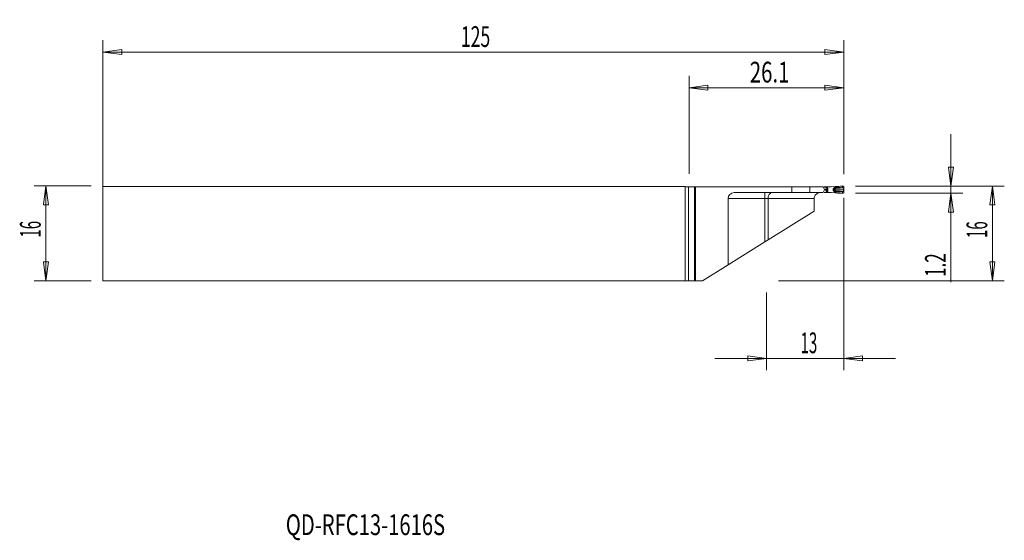
# Model space of a CAD drawing. Units: millimetres. Extents: x -113 to 53, y -52 to 36.
import ezdxf

# ---------------------------------------------------------------- set-up
doc = ezdxf.new("R2010")
doc.units = ezdxf.units.MM
doc.layers.get('0').update_dxf_attribs({"linetype": 'CONTINUOUS'})
for name, color, linetype in [('1', 4, 'CONTINUOUS'), ('2', 7, 'CONTINUOUS'), ('SK1', 4, 'CONTINUOUS'), ('SK2', 7, 'CONTINUOUS'), ('SK6', 5, 'CONTINUOUS')]:
    doc.layers.add(name, color=color, linetype=linetype)
doc.styles.add('iso_b_vert', font='simplex.shx')
doc.dimstyles.get("Standard").update_dxf_attribs({"dimtxt": 0.18, "dimasz": 0.18, "dimexe": 0.18, "dimexo": 0.0625, "dimgap": 0.09, "dimtad": 1, "dimzin": 0, "dimdsep": 52, "dimtxsty": 'Standard', "dimcen": 0.09, "dimadec": 0, "dimazin": 0, "dimtfac": 1, "dimtdec": 4, "dimtofl": 0, "dimtmove": 0, "dimatfit": 3, "dimfxl": 1, "dimtolj": 1, "dimtzin": 0, "dimarcsym": 0})

# ---------------------------------------------------------------- blocks, each defined once
blk = doc.blocks.new('DimnDraft3D1')
at = {"layer": '2', "lineweight": 13}
for p, q in [((28.1, 7.95), (53.2, 7.95)), ((51.2, 7.95), (50.782003, 4.774998)), ((51.2, -8), (51.2, 7.95)), ((51.2, 7.95), (51.617997, 4.775002)), ((51.617997, 4.775002), (50.782003, 4.774998)), ((50.782003, -4.825002), (51.617997, -4.824998)), ((51.2, -8), (50.782003, -4.825002)), ((51.2, -8), (51.617997, -4.824998)), ((15.1, -8), (53.2, -8))]:
    blk.add_line(p, q, dxfattribs=at)
at = {"layer": '2', "lineweight": 18, "insert": (50.325, -0.803289), "char_height": 3.5, "attachment_point": 7, "rotation": 90, "line_spacing_factor": 1.084337, "style": 'iso_b_vert'}
blk.add_mtext('\\W0.5321;16', dxfattribs=at)
blk = doc.blocks.new('_CLOSED')
at = {"lineweight": -2}
for p, q in [((-1, 0.166667), (0, 0)), ((-1, 0.166667), (-1, -0.166667)), ((0, 0), (-1, -0.166667)), ((0, 0), (-1, 0))]:
    blk.add_line(p, q, dxfattribs=at)
blk = doc.blocks.new('DimnDraft3D2')
at = {"layer": 'SK2', "lineweight": 13}
for p, q in [((-98.9, -6), (-98.9, 32.55)), ((26.1, 9.95), (26.1, 32.55)), ((-98.9, 30.55), (-95.725002, 30.967997)), ((-98.9, 30.55), (26.1, 30.55)), ((-98.9, 30.55), (-95.724998, 30.132003)), ((-95.725002, 30.967997), (-95.724998, 30.132003)), ((26.1, 30.55), (22.924998, 30.967997)), ((22.925002, 30.132003), (22.924998, 30.967997)), ((26.1, 30.55), (22.925002, 30.132003))]:
    blk.add_line(p, q, dxfattribs=at)
at = {"layer": 'SK2', "lineweight": 18, "insert": (-38.486184, 31.425), "char_height": 3.5, "attachment_point": 7, "line_spacing_factor": 1.084337, "style": 'iso_b_vert'}
blk.add_mtext('\\W0.6217;125', dxfattribs=at)
blk = doc.blocks.new('DimnDraft3D3')
at = {"layer": '2', "lineweight": 13}
for p, q in [((0, 10), (0, 26.55)), ((0, 24.55), (3.174998, 24.967997)), ((3.174998, 24.967997), (3.175002, 24.132003)), ((26.1, 24.55), (22.924998, 24.967997)), ((22.925002, 24.132003), (22.924998, 24.967997)), ((26.1, 9.95), (26.1, 26.55)), ((0, 24.55), (26.1, 24.55)), ((0, 24.55), (3.175002, 24.132003)), ((26.1, 24.55), (22.925002, 24.132003))]:
    blk.add_line(p, q, dxfattribs=at)
at = {"layer": '2', "lineweight": 18, "insert": (10.254605, 25.425), "char_height": 3.5, "attachment_point": 7, "line_spacing_factor": 1.084337, "style": 'iso_b_vert'}
blk.add_mtext('\\W0.7208;26.1', dxfattribs=at)
blk = doc.blocks.new('DimnDraft3D4')
at = {"layer": '2', "lineweight": 13}
for p, q in [((26.1, 5.95), (26.1, -23.1)), ((13.1, -10), (13.1, -23.1)), ((34.85, -21.1), (4.35, -21.1)), ((13.1, -21.1), (9.924998, -20.682003)), ((9.925002, -21.517997), (9.924998, -20.682003)), ((13.1, -21.1), (9.925002, -21.517997)), ((26.1, -21.1), (29.274998, -20.682003)), ((26.1, -21.1), (29.275002, -21.517997)), ((29.274998, -20.682003), (29.275002, -21.517997))]:
    blk.add_line(p, q, dxfattribs=at)
at = {"layer": '2', "lineweight": 18, "insert": (18.821711, -20.225), "char_height": 3.5, "attachment_point": 7, "line_spacing_factor": 1.084337, "style": 'iso_b_vert'}
blk.add_mtext('\\W0.5321;13', dxfattribs=at)
blk = doc.blocks.new('DimnDraft3D5')
at = {"layer": '2', "lineweight": 13}
for p, q in [((44.2, -8.23), (44.2, 16.7)), ((43.782003, 11.124998), (44.617997, 11.125002)), ((44.2, 7.95), (43.782003, 11.124998)), ((44.2, 7.95), (44.617997, 11.125002)), ((28.1, 7.95), (46.2, 7.95)), ((28.1, 6.75), (46.2, 6.75)), ((44.2, 6.75), (43.782003, 3.574998)), ((44.2, 6.75), (44.617997, 3.575002)), ((44.617997, 3.575002), (43.782003, 3.574998))]:
    blk.add_line(p, q, dxfattribs=at)
at = {"layer": '2', "lineweight": 18, "insert": (43.325, -7.355), "char_height": 3.5, "attachment_point": 7, "rotation": 90, "line_spacing_factor": 1.084337, "style": 'iso_b_vert'}
blk.add_mtext('\\W0.6004;1.2', dxfattribs=at)

msp = doc.modelspace()

# ---------------------------------------------------------------- linework, layer by layer
at = {"layer": '1', "lineweight": 18}
for p, q in [((-98.9, -8), (-98.9, 7.9)), ((-98.9, 7.9), (-0.71, 7.9)), ((0.92, 7.85), (-0.4, 7.85)), ((0.92, 7.85), (-0.1, 7.85)), ((-0.1, -8), (-0.1, 7.85)), ((1.08, 7.85), (0.92, 7.85)), ((1.08, 7.85), (0.92, 7.85)), ((17.36, 7.85), (1.08, 7.85)), ((1.08, -8), (1.08, 7.85)), ((17.36, 7.85), (1.08, 7.85)), ((1.08, -8), (1.08, 7.85)), ((17.36, 6.85), (7.6, 6.85)), ((17.36, 6.85), (7.6, 6.85)), ((20.36, 7.85), (17.36, 7.85)), ((20.36, 7.85), (17.36, 7.85)), ((20.36, 6.85), (17.36, 6.85)), ((20.36, 6.85), (17.36, 6.85)), ((22.62, 7.85), (20.36, 7.85)), ((22.62, 7.85), (20.36, 7.85)), ((22.62, 6.85), (20.36, 6.85)), ((22.62, 6.85), (20.36, 6.85)), ((22.81, 7.51), (22.62, 7.85)), ((22.81, 7.51), (22.62, 7.85)), ((22.62, 6.85), (22.81, 7.19)), ((22.62, 6.85), (22.81, 7.19)), ((23.14, 7.84), (23.31, 7.84)), ((23.14, 6.86), (23.31, 6.86)), ((23.18, 7.85), (23.99, 7.85)), ((23.18, 7.85), (23.99, 7.85)), ((23.18, 6.85), (23.99, 6.85)), ((23.18, 6.85), (23.99, 6.85)), ((23.31, 7.84), (23.8, 7.84)), ((23.8, 6.86), (23.31, 6.86)), ((23.83, 7.84), (24.68, 7.9)), ((24.68, 6.8), (23.83, 6.86)), ((26.1, 7.35), (26.1, 7.85)), ((26.1, 6.85), (26.1, 7.35)), ((6.6, -5.32), (6.6, 5.85)), ((6.6, -5.32), (6.6, 5.85)), ((13.35, 5.85), (13.35, -1.11)), ((13.35, 5.85), (13.35, -1.11)), ((21.13, 3.75), (21.13, 5.85)), ((21.13, 3.75), (21.13, 5.85)), ((21.13, 3.75), (13.35, -1.11)), ((21.13, 3.75), (13.35, -1.11)), ((12.8, -1.45), (6.6, -5.32)), ((12.8, -1.45), (6.6, -5.32)), ((13.35, -1.11), (12.8, -1.45)), ((13.35, -1.11), (12.8, -1.45)), ((6.6, -5.32), (2.3, -8)), ((6.6, -5.32), (2.3, -8)), ((-98.9, -8), (-0.63, -8)), ((-0.63, -8), (0.92, -8)), ((-0.1, -8), (0.92, -8)), ((0.92, -8), (1.08, -8)), ((0.92, -8), (1.08, -8)), ((2.3, -8), (1.08, -8)), ((2.3, -8), (1.08, -8))]:
    msp.add_line(p, q, dxfattribs=at)
at = {"layer": '1', "lineweight": 13}
for p, q in [((-0.63, 7.88), (-0.63, -8)), ((0.92, -8), (0.92, 7.85)), ((0.92, -8), (0.92, 7.85)), ((12.8, 6.85), (12.8, 5.85)), ((12.8, 6.85), (12.8, 5.85)), ((17.36, 7.85), (17.36, 6.85)), ((17.36, 7.85), (17.36, 6.85)), ((20.36, 6.85), (20.36, 7.85)), ((20.36, 6.85), (20.36, 7.85)), ((23.14, 7.84), (23.14, 7.77)), ((23.14, 6.93), (23.14, 6.86)), ((23.28, 7.35), (23.45, 7.35)), ((23.31, 7.8), (23.31, 7.84)), ((23.31, 6.86), (23.31, 6.9)), ((24.68, 7.9), (24.68, 7.75)), ((24.68, 6.95), (24.68, 6.8)), ((24.82, 7.74), (24.82, 7.9)), ((24.82, 6.8), (24.82, 6.96)), ((25.88, 7.95), (25.88, 7.68)), ((25.88, 7.02), (25.88, 6.75)), ((6.6, 5.85), (12.8, 5.85)), ((6.6, 5.85), (12.8, 5.85)), ((12.8, 5.85), (12.8, -1.45)), ((12.8, 5.85), (13.35, 5.85)), ((12.8, 5.85), (13.35, 5.85)), ((12.8, 5.85), (12.8, -1.45)), ((13.35, 5.85), (21.13, 5.85)), ((13.35, 5.85), (21.13, 5.85))]:
    msp.add_line(p, q, dxfattribs=at)
at = {"layer": '1', "lineweight": 18}
for centre, start, end in [((-0.4, 8.85), 251.8051, 256.8369), ((7.6, 5.85), 90, 180), ((7.6, 5.85), 90, 180)]:
    msp.add_arc(centre, 1, start, end, dxfattribs=at)
at = {"layer": '1', "lineweight": 18, "extrusion": (0, 0, -1)}
msp.add_arc((-22.53, 7.35), 0.325, 150.75, 209.25, dxfattribs=at)
msp.add_arc((-22.53, 7.35), 0.325, 150.75, 209.25, dxfattribs=at)
at = {"layer": '1', "lineweight": 18}
for centre, major_axis, start_param, end_param in [((23.19, 7.77), (-0.0155, 0.0475), 1.282781, 1.589203), ((23.19, 6.93), (-0.0155, -0.0475), -1.589203, -1.282781)]:
    msp.add_ellipse(centre, major_axis=major_axis, ratio=0.933874, start_param=start_param, end_param=end_param, dxfattribs=at)
at = {"layer": '1', "lineweight": 13}
for centre, major_axis, ratio, start_param, end_param in [((23.48, 7.53), (-0.233, -0.091), 0.09701, -1.32731, -0.332331), ((23.48, 7.17), (-0.233, 0.091), 0.09701, 0.332331, 1.32731), ((24.74, 7.74), (-0.012, -0.175), 0.469268, 0.597443, 1.603118), ((24.74, 6.96), (0.012, -0.175), 0.469268, 1.538475, 2.544149)]:
    msp.add_ellipse(centre, major_axis=major_axis, ratio=ratio, start_param=start_param, end_param=end_param, dxfattribs=at)
at = {"layer": '1', "lineweight": 18, "extrusion": (0, 0, -1)}
for centre, major_axis, ratio, start_param, end_param in [((23.8, 8.1), (0.34, 0), 0.764347, 1.480659, 1.570796), ((23.8, 6.6), (0.34, 0), 0.764347, -1.570796, -1.480659), ((24.73, 7.89), (0.19, 0.009), 0.075973, -1.828876, -1.073903), ((24.73, 6.81), (0.19, -0.009), 0.075973, 1.073903, 1.828876), ((25.57, 8.05), (1.6, 0.08), 0.075973, 1.432168, 2.06769), ((25.57, 6.65), (1.6, -0.08), 0.075973, -2.06769, -1.432168)]:
    msp.add_ellipse(centre, major_axis=major_axis, ratio=ratio, start_param=start_param, end_param=end_param, dxfattribs=at)
at = {"layer": '1', "lineweight": 18}
for points in [[(-0.63, 7.88), (-0.55, 7.86), (-0.48, 7.85), (-0.4, 7.85)], [(23.14, 7.77), (23.14, 7.77), (23.14, 7.77), (23.14, 7.77)], [(23.14, 6.93), (23.14, 6.93), (23.14, 6.93), (23.14, 6.93)], [(25.8, 7.94), (25.81, 7.94), (25.83, 7.94), (25.84, 7.94)], [(25.84, 6.76), (25.83, 6.76), (25.81, 6.76), (25.8, 6.76)], [(25.84, 7.94), (25.85, 7.94), (25.87, 7.94), (25.88, 7.95)], [(25.88, 6.75), (25.87, 6.76), (25.85, 6.76), (25.84, 6.76)], [(25.88, 7.95), (25.92, 7.95), (25.96, 7.95), (26, 7.95)], [(26, 6.75), (25.96, 6.75), (25.92, 6.75), (25.88, 6.75)]]:
    msp.add_open_spline(points, degree=3, dxfattribs=at)
for points, knots in [([(14.03, 6.85), (14.03, 6.85), (14.03, 6.85), (13.93, 6.85), (13.83, 6.82), (13.67, 6.71), (13.6, 6.64), (13.5, 6.48), (13.45, 6.4), (13.39, 6.2), (13.37, 6.09), (13.35, 5.94), (13.35, 5.89), (13.35, 5.85)], [0, 0, 0, 0, 0.003785, 0.003785, 0.298101, 0.298101, 0.532133, 0.532133, 0.727461, 0.727461, 0.9245, 0.9245, 1, 1, 1, 1]), ([(14.03, 6.85), (14.03, 6.85), (14.03, 6.85), (13.93, 6.85), (13.83, 6.82), (13.67, 6.71), (13.6, 6.64), (13.5, 6.48), (13.45, 6.4), (13.39, 6.2), (13.37, 6.09), (13.35, 5.94), (13.35, 5.89), (13.35, 5.85)], [0, 0, 0, 0, 0.003785, 0.003785, 0.298101, 0.298101, 0.532133, 0.532133, 0.727461, 0.727461, 0.9245, 0.9245, 1, 1, 1, 1]), ([(21.13, 5.85), (21.13, 5.95), (21.14, 6.05), (21.2, 6.24), (21.24, 6.33), (21.35, 6.49), (21.41, 6.56), (21.57, 6.69), (21.66, 6.74), (21.87, 6.83), (22, 6.85), (22.12, 6.85), (22.12, 6.85), (22.13, 6.85)], [0, 0, 0, 0, 0.173852, 0.173852, 0.34712, 0.34712, 0.530118, 0.530118, 0.739895, 0.739895, 0.996147, 0.996147, 1, 1, 1, 1]), ([(21.13, 5.85), (21.13, 5.95), (21.14, 6.05), (21.2, 6.24), (21.24, 6.33), (21.35, 6.49), (21.41, 6.56), (21.57, 6.69), (21.66, 6.74), (21.87, 6.83), (22, 6.85), (22.12, 6.85), (22.12, 6.85), (22.13, 6.85)], [0, 0, 0, 0, 0.173852, 0.173852, 0.34712, 0.34712, 0.530118, 0.530118, 0.739895, 0.739895, 0.996147, 0.996147, 1, 1, 1, 1]), ([(22.81, 7.84), (22.83, 7.84), (22.86, 7.84), (22.9, 7.84), (22.93, 7.84), (22.98, 7.84), (23.02, 7.84), (23.03, 7.84), (23.05, 7.84), (23.08, 7.84), (23.12, 7.84), (23.14, 7.84)], [0, 0, 0, 0, 0.106709, 0.134549, 0.179855, 0.284727, 0.44932, 0.470689, 0.510281, 0.703684, 1, 1, 1, 1]), ([(22.81, 6.86), (22.83, 6.86), (22.86, 6.86), (22.9, 6.86), (22.93, 6.86), (22.98, 6.86), (23.02, 6.86), (23.03, 6.86), (23.05, 6.86), (23.08, 6.86), (23.12, 6.86), (23.14, 6.86)], [0, 0, 0, 0, 0.106709, 0.134549, 0.179855, 0.284727, 0.44932, 0.470689, 0.510281, 0.703684, 1, 1, 1, 1]), ([(23.28, 7.35), (23.23, 7.35), (23.16, 7.35), (23.1, 7.35), (23.09, 7.35), (23.07, 7.35), (23.05, 7.35), (23.02, 7.35), (23.02, 7.35)], [0, 0, 0, 0, 0.609011, 0.780799, 0.815967, 0.834947, 0.981145, 1, 1, 1, 1]), ([(24.62, 7.73), (24.62, 7.72), (24.62, 7.72), (24.63, 7.7), (24.64, 7.68), (24.65, 7.64), (24.66, 7.62), (24.68, 7.59), (24.69, 7.58), (24.7, 7.57)], [0, 0, 0, 0, 0.05209, 0.05209, 0.359754, 0.359754, 0.679872, 0.679872, 1, 1, 1, 1]), ([(24.7, 7.13), (24.69, 7.12), (24.68, 7.11), (24.66, 7.08), (24.65, 7.06), (24.64, 7.02), (24.63, 7), (24.62, 6.98), (24.62, 6.98), (24.62, 6.97)], [0, 0, 0, 0, 0.320128, 0.320128, 0.640246, 0.640246, 0.94791, 0.94791, 1, 1, 1, 1]), ([(24.7, 7.57), (24.69, 7.56), (24.69, 7.54), (24.68, 7.5), (24.67, 7.44), (24.67, 7.38), (24.67, 7.35)], [0, 0, 0, 0, 0.181006, 0.385755, 0.590503, 1, 1, 1, 1]), ([(26.1, 7.35), (25.97, 7.35), (25.83, 7.35), (25.47, 7.35), (25.24, 7.35), (24.9, 7.35), (24.79, 7.35), (24.67, 7.35)], [0, 0, 0, 0, 0.291911, 0.291911, 0.756154, 0.756154, 1, 1, 1, 1]), ([(24.7, 7.13), (24.7, 7.13), (24.69, 7.14), (24.69, 7.15), (24.69, 7.16), (24.69, 7.18), (24.68, 7.21), (24.68, 7.25), (24.67, 7.3), (24.67, 7.33), (24.67, 7.35)], [0, 0, 0, 0, 0.078632, 0.129819, 0.181006, 0.28338, 0.385755, 0.590503, 0.795252, 1, 1, 1, 1]), ([(24.7, 7.57), (24.7, 7.57), (24.7, 7.57), (24.7, 7.57), (24.7, 7.57), (24.7, 7.57)], [0, 0, 0, 0, 0.445965, 0.445965, 1, 1, 1, 1]), ([(24.7, 7.13), (24.7, 7.13), (24.7, 7.13), (24.7, 7.13), (24.7, 7.13), (24.7, 7.13)], [0, 0, 0, 0, 0.444676, 0.444676, 1, 1, 1, 1]), ([(25.95, 7.66), (25.93, 7.66), (25.91, 7.67), (25.88, 7.67), (25.88, 7.67), (25.88, 7.68)], [0, 0, 0, 0, 0.890236, 0.890236, 1, 1, 1, 1]), ([(25.88, 7.02), (25.88, 7.03), (25.88, 7.03), (25.89, 7.03), (25.9, 7.03), (25.92, 7.04), (25.93, 7.04), (25.95, 7.04)], [0, 0, 0, 0, 0.109724, 0.109724, 0.352333, 0.352333, 1, 1, 1, 1]), ([(25.95, 7.66), (25.96, 7.66), (25.98, 7.66), (26.01, 7.65), (26.02, 7.65), (26.04, 7.65), (26.05, 7.64), (26.06, 7.64), (26.07, 7.63), (26.08, 7.62), (26.08, 7.62), (26.09, 7.6), (26.09, 7.58), (26.1, 7.49), (26.1, 7.42), (26.1, 7.35)], [0, 0, 0, 0, 0.109883, 0.109883, 0.212513, 0.212513, 0.270793, 0.270793, 0.316317, 0.316317, 0.361658, 0.361658, 0.483779, 0.483779, 1, 1, 1, 1]), ([(26.1, 7.35), (26.1, 7.3), (26.1, 7.25), (26.09, 7.17), (26.09, 7.14), (26.09, 7.11), (26.08, 7.1), (26.08, 7.08), (26.07, 7.08), (26.07, 7.07), (26.06, 7.06), (26.04, 7.05), (26.03, 7.05), (25.99, 7.04), (25.97, 7.04), (25.95, 7.04)], [0, 0, 0, 0, 0.379995, 0.379995, 0.570369, 0.570369, 0.638691, 0.638691, 0.686936, 0.686936, 0.735525, 0.735525, 0.83386, 0.83386, 1, 1, 1, 1]), ([(26, 7.95), (26.01, 7.95), (26.03, 7.95), (26.05, 7.94), (26.06, 7.93), (26.07, 7.92), (26.08, 7.91), (26.09, 7.89), (26.1, 7.88), (26.1, 7.86), (26.1, 7.86), (26.1, 7.85)], [0, 0, 0, 0, 0.218764, 0.218764, 0.437576, 0.437576, 0.65557, 0.65557, 0.87233, 0.87233, 1, 1, 1, 1]), ([(26.1, 6.85), (26.1, 6.84), (26.1, 6.83), (26.09, 6.81), (26.09, 6.8), (26.07, 6.78), (26.06, 6.77), (26.04, 6.76), (26.03, 6.76), (26.02, 6.75), (26.01, 6.75), (26, 6.75)], [0, 0, 0, 0, 0.215741, 0.215741, 0.431461, 0.431461, 0.647545, 0.647545, 0.864688, 0.864688, 1, 1, 1, 1])]:
    msp.add_open_spline(points, degree=3, knots=knots, dxfattribs=at)
at = {"layer": '1', "lineweight": 13}
for points, knots in [([(23.14, 7.77), (23.08, 7.77), (23.07, 7.78), (22.83, 7.78), (22.76, 7.78), (22.7, 7.78)], [0, 0, 0, 0, 0.734934, 0.734934, 1, 1, 1, 1]), ([(22.71, 7.75), (22.77, 7.75), (22.83, 7.75), (23.07, 7.75), (23.08, 7.75), (23.14, 7.75)], [0, 0, 0, 0, 0.257135, 0.257135, 1, 1, 1, 1]), ([(22.99, 7.25), (23, 7.25), (23.03, 7.25), (23.06, 7.25), (23.08, 7.25), (23.1, 7.25), (23.15, 7.25), (23.21, 7.25), (23.26, 7.25)], [0, 0, 0, 0, 0.05158, 0.201593, 0.221068, 0.257153, 0.433423, 1, 1, 1, 1]), ([(23, 7.45), (23.01, 7.45), (23.04, 7.45), (23.06, 7.45), (23.08, 7.45), (23.1, 7.45), (23.15, 7.45), (23.21, 7.45), (23.26, 7.45)], [0, 0, 0, 0, 0.038363, 0.190466, 0.210213, 0.246801, 0.425527, 1, 1, 1, 1]), ([(23.14, 7.76), (23.15, 7.76), (23.17, 7.76), (23.2, 7.77), (23.22, 7.78), (23.26, 7.79), (23.28, 7.8), (23.31, 7.8), (23.31, 7.8), (23.31, 7.8)], [0, 0, 0, 0, 0.352191, 0.352191, 0.703373, 0.703373, 0.97738, 0.97738, 1, 1, 1, 1]), ([(23.14, 7.77), (23.15, 7.77), (23.16, 7.78), (23.2, 7.78), (23.22, 7.79), (23.26, 7.8), (23.28, 7.8), (23.31, 7.8), (23.31, 7.8), (23.31, 7.8)], [0, 0, 0, 0, 0.352191, 0.352191, 0.703373, 0.703373, 0.97738, 0.97738, 1, 1, 1, 1]), ([(23.14, 7.75), (23.15, 7.73), (23.16, 7.7), (23.18, 7.64), (23.19, 7.62), (23.22, 7.54), (23.24, 7.5), (23.26, 7.45)], [0, 0, 0, 0, 0.275433, 0.275433, 0.550865, 0.550865, 1, 1, 1, 1]), ([(23.26, 7.25), (23.25, 7.22), (23.24, 7.19), (23.21, 7.14), (23.2, 7.11), (23.18, 7.04), (23.16, 6.99), (23.14, 6.95)], [0, 0, 0, 0, 0.275433, 0.275433, 0.550865, 0.550865, 1, 1, 1, 1]), ([(23.14, 6.94), (23.15, 6.94), (23.17, 6.94), (23.2, 6.93), (23.22, 6.92), (23.26, 6.91), (23.28, 6.9), (23.31, 6.9), (23.31, 6.9), (23.31, 6.9)], [0, 0, 0, 0, 0.352417, 0.352417, 0.703823, 0.703823, 0.97738, 0.97738, 1, 1, 1, 1]), ([(23.14, 6.93), (23.15, 6.93), (23.16, 6.92), (23.2, 6.92), (23.22, 6.91), (23.26, 6.9), (23.28, 6.9), (23.31, 6.9), (23.31, 6.9), (23.31, 6.9)], [0, 0, 0, 0, 0.352417, 0.352417, 0.703823, 0.703823, 0.97738, 0.97738, 1, 1, 1, 1]), ([(23.26, 7.45), (23.26, 7.45), (23.26, 7.45), (23.26, 7.44), (23.27, 7.43), (23.27, 7.41), (23.28, 7.39), (23.28, 7.37), (23.28, 7.36), (23.28, 7.35), (23.28, 7.35), (23.28, 7.35)], [0, 0, 0, 0, 0.000564, 0.000564, 0.371929, 0.371929, 0.681633, 0.681633, 0.999436, 0.999436, 1, 1, 1, 1]), ([(23.28, 7.35), (23.28, 7.35), (23.28, 7.35), (23.28, 7.34), (23.28, 7.33), (23.28, 7.31), (23.27, 7.29), (23.27, 7.27), (23.26, 7.26), (23.26, 7.25), (23.26, 7.25), (23.26, 7.25)], [0, 0, 0, 0, 0.000562, 0.000562, 0.318367, 0.318367, 0.628071, 0.628071, 0.999438, 0.999438, 1, 1, 1, 1]), ([(23.42, 7.53), (23.4, 7.56), (23.39, 7.6), (23.36, 7.66), (23.35, 7.7), (23.33, 7.75), (23.32, 7.78), (23.31, 7.8)], [0, 0, 0, 0, 0.365111, 0.365111, 0.730221, 0.730221, 1, 1, 1, 1]), ([(23.31, 6.9), (23.32, 6.92), (23.33, 6.95), (23.35, 7), (23.36, 7.04), (23.39, 7.1), (23.4, 7.14), (23.42, 7.17)], [0, 0, 0, 0, 0.269779, 0.269779, 0.634889, 0.634889, 1, 1, 1, 1]), ([(23.45, 7.35), (23.45, 7.37), (23.45, 7.39), (23.44, 7.43), (23.44, 7.45), (23.43, 7.49), (23.42, 7.51), (23.42, 7.53)], [0, 0, 0, 0, 0.312053, 0.312053, 0.61983, 0.61983, 1, 1, 1, 1]), ([(23.42, 7.17), (23.42, 7.19), (23.43, 7.21), (23.44, 7.25), (23.44, 7.27), (23.45, 7.31), (23.45, 7.33), (23.45, 7.35)], [0, 0, 0, 0, 0.380171, 0.380171, 0.687948, 0.687948, 1, 1, 1, 1]), ([(24.62, 7.73), (24.57, 7.71), (24.52, 7.68), (24.44, 7.62), (24.4, 7.59), (24.35, 7.52), (24.33, 7.49), (24.3, 7.42), (24.3, 7.39), (24.3, 7.35)], [0, 0, 0, 0, 0.301044, 0.301044, 0.591702, 0.591702, 0.795144, 0.795144, 1, 1, 1, 1]), ([(24.3, 7.35), (24.3, 7.31), (24.3, 7.28), (24.33, 7.21), (24.35, 7.18), (24.4, 7.11), (24.44, 7.08), (24.52, 7.02), (24.57, 6.99), (24.62, 6.97)], [0, 0, 0, 0, 0.204856, 0.204856, 0.408298, 0.408298, 0.698956, 0.698956, 1, 1, 1, 1]), ([(24.44, 7.35), (24.44, 7.35), (24.44, 7.35), (24.44, 7.37), (24.44, 7.38), (24.45, 7.4), (24.45, 7.41), (24.46, 7.43), (24.48, 7.45), (24.52, 7.49), (24.55, 7.51), (24.62, 7.54), (24.66, 7.56), (24.7, 7.57), (24.7, 7.57), (24.7, 7.57)], [0, 0, 0, 0, 0.000165, 0.000165, 0.136107, 0.136107, 0.169494, 0.169494, 0.353754, 0.353754, 0.655859, 0.655859, 0.999835, 0.999835, 1, 1, 1, 1]), ([(24.7, 7.13), (24.7, 7.13), (24.7, 7.13), (24.66, 7.14), (24.62, 7.16), (24.55, 7.19), (24.52, 7.21), (24.48, 7.25), (24.46, 7.27), (24.44, 7.3), (24.44, 7.32), (24.44, 7.34), (24.44, 7.34), (24.44, 7.35), (24.44, 7.35), (24.44, 7.35)], [0, 0, 0, 0, 0.000165, 0.000165, 0.344326, 0.344326, 0.646592, 0.646592, 0.830952, 0.830952, 0.953947, 0.953947, 0.999835, 0.999835, 1, 1, 1, 1]), ([(24.68, 7.75), (24.68, 7.75), (24.68, 7.75), (24.66, 7.74), (24.64, 7.74), (24.62, 7.73), (24.62, 7.73), (24.62, 7.73)], [0, 0, 0, 0, 0.011429, 0.011429, 0.899985, 0.899985, 1, 1, 1, 1]), ([(24.62, 6.97), (24.62, 6.97), (24.62, 6.97), (24.64, 6.97), (24.66, 6.96), (24.68, 6.95)], [0, 0, 0, 0, 0.052025, 0.052025, 1, 1, 1, 1]), ([(24.68, 7.75), (24.68, 7.75), (24.68, 7.75), (24.68, 7.75), (24.68, 7.74), (24.68, 7.74), (24.69, 7.73), (24.7, 7.71), (24.71, 7.69), (24.73, 7.66), (24.73, 7.64), (24.74, 7.63)], [0, 0, 0, 0, 0.019694, 0.019694, 0.05814, 0.05814, 0.174633, 0.174633, 0.62314, 0.62314, 1, 1, 1, 1]), ([(24.68, 7.75), (24.68, 7.75), (24.68, 7.75), (24.68, 7.75), (24.68, 7.75), (24.69, 7.75), (24.7, 7.75), (24.72, 7.75), (24.75, 7.75), (24.78, 7.74), (24.8, 7.74), (24.82, 7.74)], [0, 0, 0, 0, 0.019695, 0.019695, 0.058144, 0.058144, 0.17471, 0.17471, 0.623154, 0.623154, 1, 1, 1, 1]), ([(24.74, 7.07), (24.73, 7.06), (24.73, 7.04), (24.71, 7.01), (24.7, 6.99), (24.69, 6.97), (24.68, 6.96), (24.68, 6.96), (24.68, 6.95), (24.68, 6.95), (24.68, 6.95), (24.68, 6.95)], [0, 0, 0, 0, 0.37686, 0.37686, 0.825367, 0.825367, 0.94186, 0.94186, 0.980306, 0.980306, 1, 1, 1, 1]), ([(24.82, 6.96), (24.8, 6.96), (24.78, 6.96), (24.75, 6.95), (24.72, 6.95), (24.7, 6.95), (24.69, 6.95), (24.68, 6.95), (24.68, 6.95), (24.68, 6.95), (24.68, 6.95), (24.68, 6.95)], [0, 0, 0, 0, 0.376846, 0.376846, 0.82529, 0.82529, 0.941856, 0.941856, 0.980305, 0.980305, 1, 1, 1, 1]), ([(24.7, 7.57), (24.7, 7.57), (24.7, 7.57), (24.73, 7.58), (24.75, 7.58), (24.78, 7.59)], [0, 0, 0, 0, 0.000742, 0.000742, 1, 1, 1, 1]), ([(24.7, 7.57), (24.7, 7.57), (24.7, 7.57), (24.7, 7.57), (24.7, 7.57), (24.7, 7.57)], [0, 0, 0, 0, 0.95728, 0.95728, 1, 1, 1, 1]), ([(24.78, 7.11), (24.75, 7.12), (24.73, 7.12), (24.7, 7.13), (24.7, 7.13), (24.7, 7.13)], [0, 0, 0, 0, 0.999258, 0.999258, 1, 1, 1, 1]), ([(24.7, 7.13), (24.7, 7.13), (24.7, 7.13), (24.7, 7.13), (24.7, 7.13), (24.7, 7.13)], [0, 0, 0, 0, 0.04272, 0.04272, 1, 1, 1, 1]), ([(24.74, 7.63), (24.75, 7.63), (24.75, 7.63), (24.76, 7.61), (24.77, 7.6), (24.78, 7.59)], [0, 0, 0, 0, 0.172926, 0.172926, 1, 1, 1, 1]), ([(24.78, 7.11), (24.77, 7.1), (24.76, 7.09), (24.75, 7.07), (24.75, 7.07), (24.74, 7.07)], [0, 0, 0, 0, 0.827074, 0.827074, 1, 1, 1, 1]), ([(24.78, 7.59), (24.93, 7.6), (25.09, 7.61), (25.43, 7.62), (25.61, 7.63), (25.84, 7.64), (25.9, 7.64), (25.95, 7.66)], [0, 0, 0, 0, 0.408823, 0.408823, 0.862401, 0.862401, 1, 1, 1, 1]), ([(25.95, 7.04), (25.9, 7.06), (25.84, 7.06), (25.61, 7.07), (25.43, 7.08), (25.09, 7.09), (24.93, 7.1), (24.78, 7.11)], [0, 0, 0, 0, 0.137599, 0.137599, 0.591177, 0.591177, 1, 1, 1, 1]), ([(25.88, 7.68), (25.85, 7.68), (25.82, 7.68), (25.62, 7.69), (25.44, 7.7), (25.11, 7.72), (24.96, 7.73), (24.82, 7.74)], [0, 0, 0, 0, 0.081124, 0.081124, 0.570422, 0.570422, 1, 1, 1, 1]), ([(24.82, 7.74), (24.82, 7.74), (24.82, 7.74), (24.82, 7.74), (24.82, 7.74), (24.82, 7.74)], [0, 0, 0, 0, 0.837932, 0.837932, 1, 1, 1, 1]), ([(24.82, 6.96), (24.96, 6.97), (25.11, 6.98), (25.44, 7), (25.62, 7.01), (25.82, 7.02), (25.85, 7.02), (25.88, 7.02)], [0, 0, 0, 0, 0.429578, 0.429578, 0.918876, 0.918876, 1, 1, 1, 1]), ([(24.82, 6.96), (24.82, 6.96), (24.82, 6.96), (24.82, 6.96), (24.82, 6.96), (24.82, 6.96)], [0, 0, 0, 0, 0.162068, 0.162068, 1, 1, 1, 1])]:
    msp.add_open_spline(points, degree=3, knots=knots, dxfattribs=at)
for points in [[(23.05, 6.94), (23.08, 6.94), (23.11, 6.94), (23.14, 6.95)], [(23.14, 6.93), (23.11, 6.93), (23.08, 6.93), (23.05, 6.93)], [(23.14, 7.77), (23.14, 7.77), (23.14, 7.76), (23.14, 7.75)], [(23.14, 7.75), (23.14, 7.75), (23.14, 7.76), (23.14, 7.76)], [(23.14, 6.95), (23.14, 6.94), (23.14, 6.93), (23.14, 6.93)], [(23.14, 6.95), (23.14, 6.95), (23.14, 6.94), (23.14, 6.94)], [(24.44, 7.35), (24.39, 7.35), (24.34, 7.35), (24.3, 7.35)], [(24.82, 7.74), (24.8, 7.7), (24.77, 7.66), (24.74, 7.63)], [(24.82, 6.96), (24.8, 7), (24.77, 7.04), (24.74, 7.07)]]:
    msp.add_open_spline(points, degree=3, dxfattribs=at)
msp.add_rational_spline([(24.44, 7.35), (24.55, 7.35), (24.67, 7.35)], [0.505283630846, 0.512247996302, 0.52839210721], degree=2, dxfattribs=at)
at = {"layer": 'SK1', "lineweight": 18}
for p, q in [((-98.9, -8), (-98.9, 7.9)), ((-98.9, 7.9), (-0.71, 7.9)), ((-0.1, 7.85), (-0.4, 7.85)), ((-0.1, -8), (-0.1, 7.85)), ((-98.9, -8), (-0.63, -8)), ((-0.63, -8), (-0.1, -8))]:
    msp.add_line(p, q, dxfattribs=at)
at = {"layer": 'SK1', "lineweight": 13}
msp.add_line((-0.63, 7.88), (-0.63, -8), dxfattribs=at)
at = {"layer": 'SK1', "lineweight": 18}
msp.add_arc((-0.4, 8.85), 1, 251.8051, 256.8369, dxfattribs=at)
msp.add_open_spline([(-0.63, 7.88), (-0.55, 7.86), (-0.48, 7.85), (-0.4, 7.85)], degree=3, dxfattribs=at)
at = {"layer": 'SK2', "lineweight": 13}
for p, q in [((-100.9, 8), (-110.5, 8)), ((-108.5, 8), (-108.5, -8)), ((-100.9, -8), (-110.5, -8))]:
    msp.add_line(p, q, dxfattribs=at)
at = {"layer": 'SK2', "lineweight": 18}
for p, q in [((-108.5, 8), (-108.92, 4.82)), ((-108.5, 8), (-108.08, 4.82)), ((-108.08, 4.82), (-108.92, 4.82)), ((-108.92, -4.83), (-108.08, -4.83)), ((-108.5, -8), (-108.92, -4.83)), ((-108.5, -8), (-108.08, -4.83))]:
    msp.add_line(p, q, dxfattribs=at)

# ---------------------------------------------------------------- texts
at = {"layer": 'SK2', "lineweight": 18, "insert": (-109.38, -0.73), "char_height": 3.5, "attachment_point": 7, "rotation": 90, "line_spacing_factor": 1.084337, "style": 'iso_b_vert'}
msp.add_mtext('\\W0.5321;16', dxfattribs=at)
at = {"layer": 'SK6', "lineweight": 18, "insert": (-68.03, -50.9), "char_height": 3.5, "attachment_point": 7, "line_spacing_factor": 1.084337, "style": 'iso_b_vert'}
msp.add_mtext('\\W0.7147;QD-RFC13-1616S', dxfattribs=at)

# ---------------------------------------------------------------- dimensions: what is measured, and where the dimension line sits
at = {"layer": '2', "lineweight": 13}
for base, p1, p2, picture, middle in [((26.1, 24.55), (0, 10), (26.1, 9.95), 'DimnDraft3D3', (9.38, 24.55)), ((13.1, -21.1), (26.1, 5.95), (13.1, -10), 'DimnDraft3D4', (17.95, -21.1))]:
    dim = msp.add_linear_dim(base=base, p1=p1, p2=p2, dimstyle='Standard', override={"dimtxt": 3.5, "dimasz": 3.175, "dimexe": 2, "dimexo": 2, "dimgap": 1.75, "dimtad": 1, "dimtih": 0, "dimdec": 1, "dimzin": 8, "dimpost": '<>', "dimtxsty": 'iso_b_vert', "dimblk1": 'CLOSED', "dimblk2": 'CLOSED', "dimsah": 1, "dimclrd": 2, "dimclre": 2, "dimclrt": 7, "dimtofl": 1, "dimtmove": 0}, dxfattribs=at)
    dim.commit()
    dim.dimension.update_dxf_attribs({"geometry": picture, "text_midpoint": middle})
for base, p1, p2, picture, middle in [((44.2, 6.75), (28.1, 7.95), (28.1, 6.75), 'DimnDraft3D5', (44.2, -8.23)), ((51.2, 7.95), (15.1, -8), (28.1, 7.95), 'DimnDraft3D1', (51.2, -1.678289))]:
    dim = msp.add_linear_dim(base=base, p1=p1, p2=p2, angle=90, dimstyle='Standard', override={"dimtxt": 3.5, "dimasz": 3.175, "dimexe": 2, "dimexo": 2, "dimgap": 1.75, "dimtad": 1, "dimtih": 0, "dimtoh": 0, "dimdec": 1, "dimzin": 8, "dimpost": '<>', "dimtxsty": 'iso_b_vert', "dimblk1": 'CLOSED', "dimblk2": 'CLOSED', "dimsah": 1, "dimclrd": 2, "dimclre": 2, "dimclrt": 7, "dimtofl": 1, "dimtmove": 0}, dxfattribs=at)
    dim.commit()
    dim.dimension.update_dxf_attribs({"geometry": picture, "text_midpoint": middle})
at = {"layer": 'SK2', "lineweight": 13}
dim = msp.add_linear_dim(base=(26.1, 30.55), p1=(-98.9, -6), p2=(26.1, 9.95), dimstyle='Standard', override={"dimtxt": 3.5, "dimasz": 3.175, "dimexe": 2, "dimexo": 2, "dimgap": 1.75, "dimtad": 1, "dimtih": 0, "dimdec": 1, "dimzin": 8, "dimpost": '<>', "dimtxsty": 'iso_b_vert', "dimblk1": 'CLOSED', "dimblk2": 'CLOSED', "dimsah": 1, "dimclrd": 2, "dimclre": 2, "dimclrt": 7, "dimtofl": 1, "dimtmove": 0}, dxfattribs=at)
dim.commit()
dim.dimension.update_dxf_attribs({"geometry": 'DimnDraft3D2', "text_midpoint": (-39.36, 30.55)})

doc.saveas('drawing.dxf')
